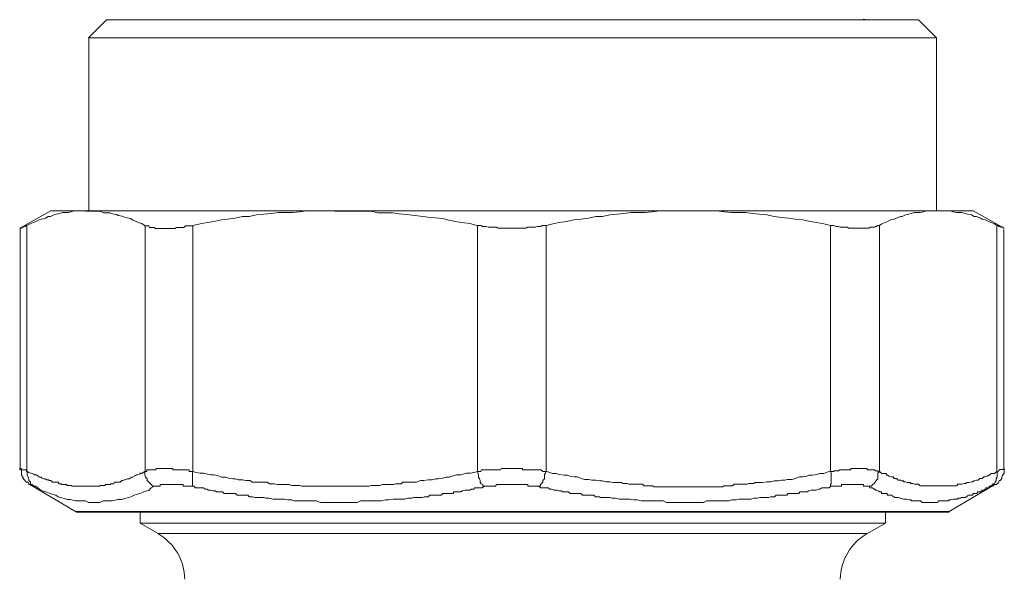
# Model space of a CAD drawing. Units: millimetres. Extents: x -8648 to 20685, y 3667 to 121930.
# Drawn here: x -1884 to -1829, y 6303 to 6335 of the extents above; entities that cross this region are included whole.
import ezdxf

# ---------------------------------------------------------------- set-up
doc = ezdxf.new("R2010")
doc.units = ezdxf.units.MM
doc.layers.add('2DH_OBP', color=51, linetype='Continuous', lineweight=18)
doc.layers.add('2DH_PLS_Z', color=240, linetype='Continuous', lineweight=35)
doc.layers.add('at_Entity', color=7, linetype='Continuous')

# ---------------------------------------------------------------- blocks, each defined once
blk = doc.blocks.new('A$C5F6165D2')
at = {"layer": 'at_Entity', "color": 7, "lineweight": 20}
for points in [[(1358.591, 564.536), (1358.36, 564.582)], [(1315.67, 564.536), (1314.657, 563.523)], [(1315.67, 564.536), (1361.471, 564.536)], [(1362.494, 563.532), (1361.48, 564.546)], [(1362.494, 563.532), (1314.666, 563.532)], [(1314.666, 563.532), (1314.666, 553.764)], [(1362.494, 553.754), (1362.494, 563.523)], [(1312.523, 553.754), (1310.772, 552.787)], [(1314.495, 553.754), (1314.357, 553.754), (1314.173, 553.754), (1314.034, 553.754), (1313.85, 553.754), (1313.666, 553.708), (1313.528, 553.662), (1313.343, 553.662), (1313.205, 553.662), (1313.021, 553.616), (1312.836, 553.57), (1312.698, 553.524), (1312.514, 553.432), (1312.376, 553.432), (1312.237, 553.34), (1312.007, 553.294), (1311.869, 553.248), (1311.685, 553.155), (1311.546, 553.109), (1311.362, 553.017), (1311.178, 552.925), (1311.178, 539.056)], [(1312.523, 553.754), (1314.504, 553.754), (1328.558, 553.754)], [(1317.845, 539.033), (1317.845, 552.902), (1317.661, 553.04), (1317.523, 553.086), (1317.384, 553.132), (1317.154, 553.225), (1317.016, 553.317), (1316.831, 553.363), (1316.693, 553.409), (1316.555, 553.455), (1316.325, 553.501), (1316.232, 553.547), (1316.002, 553.593), (1315.864, 553.639), (1315.726, 553.639), (1315.495, 553.639), (1315.311, 553.731), (1315.173, 553.731), (1315.034, 553.731), (1314.896, 553.731), (1314.666, 553.731), (1314.481, 553.731)], [(1328.558, 553.754), (1328.143, 553.754), (1327.775, 553.754), (1327.36, 553.754), (1326.945, 553.754), (1326.577, 553.708), (1326.162, 553.662), (1325.747, 553.662), (1325.379, 553.662), (1324.964, 553.616), (1324.549, 553.57), (1324.135, 553.524), (1323.72, 553.432), (1323.351, 553.432), (1322.937, 553.34), (1322.522, 553.294), (1322.153, 553.248), (1321.739, 553.155), (1321.37, 553.109), (1320.955, 553.017), (1320.541, 552.925)], [(1336.608, 539.033), (1336.608, 552.902), (1336.193, 553.04), (1335.87, 553.086), (1335.456, 553.132), (1334.995, 553.225), (1334.626, 553.317), (1334.212, 553.363), (1333.797, 553.409), (1333.382, 553.455), (1333.06, 553.501), (1332.599, 553.547), (1332.184, 553.593), (1331.816, 553.639), (1331.401, 553.639), (1330.986, 553.639), (1330.618, 553.731), (1330.203, 553.731), (1329.788, 553.731), (1329.373, 553.731), (1328.959, 553.731), (1328.544, 553.731)], [(1328.558, 553.754), (1348.509, 553.754)], [(1348.495, 553.754), (1348.081, 553.754), (1347.712, 553.754), (1347.297, 553.754), (1346.883, 553.754), (1346.468, 553.708), (1346.053, 553.662), (1345.685, 553.662), (1345.27, 553.662), (1344.855, 553.616), (1344.487, 553.57), (1344.072, 553.524), (1343.657, 553.432), (1343.289, 553.432), (1342.874, 553.34), (1342.459, 553.294), (1342.045, 553.248), (1341.63, 553.155), (1341.215, 553.109), (1340.847, 553.017), (1340.478, 552.925)], [(1348.495, 553.754), (1362.595, 553.754)], [(1356.517, 552.925), (1356.149, 553.017), (1355.734, 553.109), (1355.365, 553.155), (1354.951, 553.248), (1354.536, 553.294), (1354.167, 553.34), (1353.753, 553.386), (1353.338, 553.432), (1352.923, 553.524), (1352.509, 553.57), (1352.14, 553.616), (1351.725, 553.662), (1351.311, 553.662), (1350.942, 553.662), (1350.527, 553.708), (1350.113, 553.754), (1349.744, 553.754), (1349.329, 553.754), (1348.915, 553.754), (1348.5, 553.754)], [(1362.595, 553.754), (1362.733, 553.754), (1362.917, 553.754), (1363.102, 553.754), (1363.286, 553.754), (1363.424, 553.708), (1363.655, 553.662), (1363.793, 553.662), (1363.931, 553.662), (1364.115, 553.616), (1364.254, 553.57), (1364.484, 553.524), (1364.622, 553.432), (1364.761, 553.432), (1364.991, 553.34), (1365.083, 553.294), (1365.267, 553.248), (1365.452, 553.155), (1365.59, 553.109), (1365.774, 553.017), (1365.912, 552.925), (1366.005, 552.925), (1366.005, 552.925), (1366.005, 552.879), (1366.097, 552.879), (1366.097, 552.879), (1366.143, 552.833), (1366.189, 552.833), (1366.189, 552.833), (1366.189, 552.833), (1366.235, 552.833), (1366.235, 552.833), (1366.281, 552.787), (1366.281, 552.787), (1366.281, 552.787), (1366.281, 552.787), (1366.281, 552.787), (1366.281, 552.787), (1366.281, 552.787), (1366.281, 552.787), (1366.281, 552.787), (1366.281, 552.787), (1366.281, 552.787), (1366.281, 552.787), (1366.281, 552.787), (1366.281, 552.787), (1366.281, 552.787), (1366.327, 552.787), (1366.327, 552.787), (1364.576, 553.754), (1362.595, 553.754), (1362.411, 553.754), (1362.272, 553.754), (1362.088, 553.754), (1361.904, 553.754), (1361.766, 553.708), (1361.581, 553.662), (1361.443, 553.662), (1361.259, 553.662), (1361.074, 553.616), (1360.936, 553.57), (1360.752, 553.524), (1360.568, 553.432), (1360.475, 553.432), (1360.245, 553.34), (1360.107, 553.294), (1359.922, 553.248), (1359.738, 553.155), (1359.6, 553.109), (1359.416, 553.017), (1359.277, 552.925), (1359.277, 539.056), (1359.323, 539.01), (1359.416, 538.918), (1359.508, 538.918), (1359.646, 538.918), (1359.692, 538.825), (1359.738, 538.825), (1359.83, 538.779), (1359.922, 538.733), (1360.061, 538.733), (1360.107, 538.641), (1360.153, 538.641), (1360.245, 538.641), (1360.337, 538.549), (1360.475, 538.549), (1360.521, 538.503), (1360.614, 538.503), (1360.66, 538.457), (1360.752, 538.457), (1360.844, 538.411), (1360.936, 538.411), (1360.936, 538.411), (1361.028, 538.411), (1361.028, 538.365), (1361.074, 538.365), (1361.167, 538.365), (1361.167, 538.365), (1361.259, 538.319), (1361.259, 538.319), (1361.305, 538.319), (1361.351, 538.319), (1361.397, 538.319), (1361.443, 538.319), (1361.443, 538.319), (1361.489, 538.319), (1361.581, 538.226), (1361.581, 538.226), (1361.673, 538.226), (1361.673, 538.226), (1361.673, 538.226), (1361.766, 538.226), (1361.812, 538.226), (1361.858, 538.226), (1361.858, 538.226), (1361.904, 538.226), (1361.996, 538.226), (1361.996, 538.226), (1362.088, 538.226), (1362.088, 538.226), (1362.134, 538.226), (1362.18, 538.226), (1362.226, 538.226), (1362.272, 538.226), (1362.272, 538.226), (1362.318, 538.226), (1362.365, 538.226), (1362.411, 538.226), (1362.503, 538.226), (1362.503, 538.226), (1362.549, 538.226), (1362.595, 538.226), (1362.641, 538.226), (1362.687, 538.226), (1362.687, 538.226), (1362.733, 538.226), (1362.825, 538.226), (1362.825, 538.226), (1362.917, 538.226), (1362.917, 538.226), (1363.01, 538.226), (1363.01, 538.226), (1363.056, 538.226), (1363.102, 538.226), (1363.102, 538.226), (1363.24, 538.226), (1363.24, 538.226), (1363.286, 538.226), (1363.332, 538.226), (1363.332, 538.226), (1363.424, 538.226), (1363.424, 538.226), (1363.516, 538.226), (1363.516, 538.226), (1363.516, 538.226), (1363.655, 538.226), (1363.655, 538.226), (1363.701, 538.319), (1363.747, 538.319), (1363.747, 538.319), (1363.839, 538.319), (1363.839, 538.319), (1363.931, 538.319), (1363.931, 538.319), (1363.931, 538.319), (1364.069, 538.365), (1364.069, 538.365), (1364.115, 538.365), (1364.162, 538.365), (1364.208, 538.411), (1364.254, 538.411), (1364.254, 538.411), (1364.346, 538.411), (1364.484, 538.457), (1364.53, 538.457), (1364.622, 538.503), (1364.668, 538.503), (1364.761, 538.549), (1364.853, 538.549), (1364.945, 538.641), (1365.037, 538.641), (1365.083, 538.641), (1365.175, 538.733), (1365.267, 538.733), (1365.36, 538.779), (1365.452, 538.825), (1365.498, 538.825), (1365.59, 538.918), (1365.682, 538.918), (1365.774, 538.918), (1365.866, 539.01), (1365.912, 539.056), (1365.912, 552.925)], [(1311.173, 552.925), (1311.173, 552.925), (1311.127, 552.925), (1311.081, 552.879), (1311.081, 552.879), (1311.081, 552.879), (1310.989, 552.833), (1310.943, 552.833), (1310.943, 552.833), (1310.943, 552.833), (1310.897, 552.833), (1310.897, 552.833), (1310.851, 552.787), (1310.851, 552.787), (1310.851, 552.787), (1310.851, 552.787), (1310.851, 552.787), (1310.851, 552.787), (1310.851, 552.787), (1310.805, 552.787), (1310.805, 552.787), (1310.805, 539.194)], [(1320.541, 539.033), (1320.541, 552.902), (1320.448, 552.902), (1320.31, 552.902), (1320.31, 552.902), (1320.218, 552.902), (1320.126, 552.902), (1320.034, 552.81), (1319.942, 552.81), (1319.895, 552.81), (1319.803, 552.81), (1319.711, 552.81), (1319.619, 552.81), (1319.527, 552.764), (1319.435, 552.764), (1319.389, 552.764), (1319.296, 552.764), (1319.204, 552.764), (1319.112, 552.764), (1319.112, 552.764), (1318.974, 552.764), (1318.928, 552.764), (1318.882, 552.764), (1318.79, 552.764), (1318.697, 552.764), (1318.697, 552.764), (1318.559, 552.764), (1318.513, 552.764), (1318.467, 552.764), (1318.421, 552.764), (1318.375, 552.81), (1318.283, 552.81), (1318.283, 552.81), (1318.191, 552.81), (1318.145, 552.81), (1318.098, 552.81), (1318.052, 552.902), (1318.006, 552.902), (1317.96, 552.902), (1317.96, 552.902), (1317.868, 552.902), (1317.822, 552.902)], [(1359.282, 552.925), (1359.19, 552.925), (1359.19, 552.925), (1359.098, 552.879), (1359.098, 552.879), (1359.052, 552.879), (1359.006, 552.833), (1358.959, 552.833), (1358.913, 552.833), (1358.867, 552.833), (1358.821, 552.833), (1358.775, 552.833), (1358.683, 552.787), (1358.637, 552.787), (1358.591, 552.787), (1358.499, 552.787), (1358.407, 552.787), (1358.36, 552.787), (1358.268, 552.787), (1358.222, 552.787), (1358.176, 552.787), (1358.084, 552.787), (1357.992, 552.787), (1357.946, 552.787), (1357.854, 552.787), (1357.808, 552.787), (1357.761, 552.787), (1357.669, 552.787), (1357.531, 552.787), (1357.485, 552.833), (1357.393, 552.833), (1357.347, 552.833), (1357.255, 552.833), (1357.116, 552.833), (1357.07, 552.833), (1356.978, 552.879), (1356.932, 552.879), (1356.84, 552.879), (1356.702, 552.925), (1356.61, 552.925), (1356.517, 552.925), (1356.517, 539.056), (1356.333, 539.01), (1356.149, 538.918), (1355.918, 538.918), (1355.734, 538.872), (1355.504, 538.825), (1355.319, 538.825), (1355.181, 538.779), (1354.951, 538.733), (1354.766, 538.733), (1354.536, 538.641), (1354.352, 538.595), (1354.075, 538.595), (1353.937, 538.549), (1353.753, 538.549), (1353.568, 538.503), (1353.338, 538.503), (1353.154, 538.457), (1352.923, 538.457), (1352.693, 538.411), (1352.509, 538.411), (1352.417, 538.411), (1352.278, 538.411), (1352.186, 538.365), (1352.14, 538.365), (1352.002, 538.365), (1351.91, 538.365), (1351.818, 538.319), (1351.725, 538.319), (1351.587, 538.319), (1351.495, 538.319), (1351.403, 538.319), (1351.311, 538.319), (1351.172, 538.319), (1351.08, 538.319), (1350.988, 538.226), (1350.896, 538.226), (1350.758, 538.226), (1350.758, 538.226), (1350.62, 538.226), (1350.527, 538.226), (1350.435, 538.18), (1350.343, 538.18), (1350.205, 538.18), (1350.113, 538.18), (1350.021, 538.18), (1349.882, 538.18), (1349.79, 538.18), (1349.652, 538.18), (1349.652, 538.18), (1349.514, 538.18), (1349.422, 538.18), (1349.329, 538.18), (1349.237, 538.18), (1349.099, 538.18), (1349.007, 538.18), (1348.915, 538.18), (1348.823, 538.18), (1348.684, 538.18), (1348.592, 538.18), (1348.5, 538.18), (1348.408, 538.18), (1348.27, 538.18), (1348.177, 538.18), (1348.085, 538.18), (1347.993, 538.18), (1347.901, 538.18), (1347.809, 538.18), (1347.717, 538.18), (1347.578, 538.18), (1347.486, 538.18), (1347.394, 538.18), (1347.302, 538.18), (1347.21, 538.18), (1347.072, 538.18), (1346.979, 538.18), (1346.887, 538.18), (1346.795, 538.18), (1346.657, 538.18), (1346.565, 538.18), (1346.473, 538.226), (1346.334, 538.226), (1346.242, 538.226), (1346.196, 538.226), (1346.104, 538.226), (1346.012, 538.226), (1345.92, 538.319), (1345.781, 538.319), (1345.689, 538.319), (1345.551, 538.319), (1345.459, 538.319), (1345.367, 538.319), (1345.229, 538.319), (1345.136, 538.319), (1345.044, 538.365), (1344.998, 538.365), (1344.906, 538.365), (1344.814, 538.365), (1344.722, 538.411), (1344.583, 538.411), (1344.491, 538.411), (1344.261, 538.411), (1344.077, 538.457), (1343.846, 538.457), (1343.662, 538.503), (1343.478, 538.503), (1343.293, 538.549), (1343.063, 538.549), (1342.879, 538.595), (1342.648, 538.595), (1342.464, 538.641), (1342.234, 538.733), (1342.049, 538.733), (1341.819, 538.779), (1341.681, 538.825), (1341.496, 538.825), (1341.22, 538.872), (1341.036, 538.918), (1340.851, 538.918), (1340.621, 539.01), (1340.483, 539.056), (1340.483, 552.925), (1340.39, 552.925), (1340.252, 552.925), (1340.16, 552.879), (1340.068, 552.879), (1339.976, 552.879), (1339.884, 552.833), (1339.791, 552.833), (1339.699, 552.833), (1339.561, 552.833), (1339.561, 552.833), (1339.423, 552.833), (1339.331, 552.787), (1339.239, 552.787), (1339.146, 552.787), (1339.054, 552.787), (1338.962, 552.787), (1338.87, 552.787), (1338.732, 552.787), (1338.64, 552.787), (1338.547, 552.787), (1338.455, 552.787), (1338.363, 552.787), (1338.225, 552.787), (1338.133, 552.787), (1338.041, 552.787), (1337.902, 552.787), (1337.81, 552.787), (1337.764, 552.787), (1337.672, 552.833), (1337.58, 552.833), (1337.488, 552.833), (1337.349, 552.833), (1337.303, 552.833), (1337.211, 552.833), (1337.073, 552.879), (1336.981, 552.879), (1336.889, 552.879), (1336.796, 552.925), (1336.658, 552.925), (1336.612, 552.925)], [(1366.295, 539.203), (1366.295, 552.704)], [(1311.657, 538.203), (1311.565, 538.203), (1311.473, 538.296), (1311.38, 538.342), (1311.38, 538.434), (1311.288, 538.526), (1311.288, 538.618), (1311.242, 538.71), (1311.196, 538.849), (1311.196, 538.941), (1311.196, 539.033), (1311.196, 539.033), (1311.196, 539.033), (1311.196, 539.033), (1311.196, 539.033), (1311.15, 539.033), (1311.15, 539.125), (1311.058, 539.125), (1311.058, 539.125), (1311.058, 539.125), (1311.058, 539.125), (1311.058, 539.125), (1311.058, 539.125), (1311.012, 539.125), (1311.012, 539.125), (1311.012, 539.125), (1310.966, 539.125), (1310.966, 539.125), (1310.966, 539.125), (1310.966, 539.125), (1310.966, 539.125), (1310.966, 539.125), (1310.966, 539.125), (1310.966, 539.125), (1310.92, 539.125), (1310.92, 539.125), (1310.92, 539.125), (1310.92, 539.125), (1310.874, 539.125), (1310.874, 539.125), (1310.874, 539.125), (1310.874, 539.125), (1310.874, 539.125), (1310.874, 539.125), (1310.874, 539.217), (1310.874, 539.217), (1310.874, 539.217), (1310.874, 539.217), (1310.874, 539.217), (1310.874, 539.217), (1310.874, 539.217), (1310.874, 539.217), (1310.874, 539.217), (1310.874, 539.217), (1310.874, 539.217), (1310.874, 539.217), (1310.781, 539.217), (1310.781, 539.217), (1310.781, 539.217), (1310.781, 539.217), (1310.781, 539.217), (1310.781, 539.217), (1310.781, 539.125), (1310.781, 539.125), (1310.781, 539.125), (1310.781, 539.125), (1310.781, 539.125), (1310.781, 539.125), (1310.781, 539.125), (1310.781, 539.125), (1310.781, 539.125), (1310.874, 539.125), (1310.874, 539.033), (1310.874, 539.033), (1310.874, 539.033), (1310.874, 538.987), (1310.874, 538.941), (1310.874, 538.941), (1310.874, 538.941), (1310.874, 538.895), (1310.874, 538.849), (1310.874, 538.849), (1310.92, 538.802), (1310.92, 538.71), (1310.966, 538.71), (1310.966, 538.664), (1310.966, 538.618), (1311.012, 538.618), (1311.012, 538.572), (1311.058, 538.572), (1311.058, 538.526), (1311.058, 538.526), (1311.15, 538.434), (1311.196, 538.434), (1311.196, 538.434), (1311.196, 538.434), (1311.242, 538.434), (1311.288, 538.342), (1311.288, 538.342), (1311.288, 538.296), (1311.334, 538.296), (1311.334, 538.296), (1311.334, 538.296), (1311.334, 538.296), (1311.334, 538.296), (1311.334, 538.296), (1311.334, 538.296), (1311.334, 538.296), (1311.334, 538.296), (1311.334, 538.296), (1311.334, 538.296), (1311.38, 538.296), (1311.38, 538.296), (1311.38, 538.296), (1311.38, 538.296), (1311.38, 538.296), (1311.38, 538.296), (1311.38, 538.296), (1311.38, 538.296), (1311.38, 538.296), (1311.38, 538.296), (1311.38, 538.296), (1311.38, 538.296), (1311.38, 538.296), (1311.38, 538.296), (1311.427, 538.25), (1311.427, 538.25), (1311.427, 538.25), (1311.427, 538.25), (1311.427, 538.25), (1311.427, 538.25), (1311.427, 538.25), (1311.473, 538.25), (1311.473, 538.25), (1311.473, 538.25), (1311.473, 538.25), (1311.473, 538.25), (1311.473, 538.25), (1311.473, 538.25), (1311.473, 538.203), (1311.473, 538.203), (1311.473, 538.203), (1311.473, 538.203), (1311.473, 538.203), (1311.473, 538.203), (1311.565, 538.203), (1311.565, 538.203), (1311.565, 538.203), (1311.565, 538.203), (1311.565, 538.203), (1311.611, 538.203), (1311.611, 538.203), (1311.611, 538.203), (1311.611, 538.203), (1311.611, 538.203), (1311.611, 538.203), (1311.611, 538.203), (1311.611, 538.203), (1311.611, 538.203), (1311.611, 538.203), (1311.657, 538.203), (1311.657, 538.203)], [(1311.657, 538.203), (1311.795, 538.111), (1311.979, 537.973), (1312.118, 537.927), (1312.302, 537.881), (1312.486, 537.789), (1312.625, 537.743), (1312.809, 537.697), (1312.947, 537.604), (1313.131, 537.558), (1313.316, 537.512), (1313.454, 537.466), (1313.638, 537.466), (1313.776, 537.42), (1313.915, 537.374), (1314.145, 537.374), (1314.283, 537.374), (1314.468, 537.374), (1314.652, 537.282), (1314.79, 537.282), (1314.974, 537.282), (1314.974, 537.282), (1314.974, 537.282), (1314.974, 537.282), (1314.974, 537.282), (1314.974, 537.282), (1314.974, 537.282), (1314.974, 537.282), (1314.974, 537.282), (1314.974, 537.282), (1314.974, 537.282), (1315.205, 537.282), (1315.297, 537.282), (1315.481, 537.374), (1315.666, 537.374), (1315.804, 537.374), (1315.988, 537.374), (1316.172, 537.42), (1316.311, 537.466), (1316.541, 537.466), (1316.679, 537.512), (1316.864, 537.558), (1317.048, 537.604), (1317.232, 537.697), (1317.37, 537.743), (1317.555, 537.789), (1317.739, 537.881), (1317.877, 537.927), (1318.062, 537.973), (1318.2, 538.111), (1318.384, 538.203), (1318.292, 538.203), (1318.2, 538.296), (1318.154, 538.342), (1318.062, 538.434), (1317.969, 538.526), (1317.969, 538.618), (1317.877, 538.71), (1317.831, 538.849), (1317.831, 538.941), (1317.831, 539.033), (1317.739, 538.987), (1317.693, 538.941), (1317.555, 538.941), (1317.555, 538.895), (1317.417, 538.849), (1317.37, 538.849), (1317.278, 538.802), (1317.14, 538.71), (1317.094, 538.71), (1317.002, 538.664), (1316.956, 538.618), (1316.864, 538.618), (1316.725, 538.572), (1316.679, 538.572), (1316.587, 538.526), (1316.541, 538.526), (1316.449, 538.434), (1316.311, 538.434), (1316.311, 538.434), (1316.172, 538.434), (1316.126, 538.434), (1316.126, 538.434), (1316.08, 538.342), (1315.988, 538.342), (1315.988, 538.342), (1315.896, 538.342), (1315.896, 538.296), (1315.896, 538.296), (1315.804, 538.296), (1315.758, 538.296), (1315.712, 538.296), (1315.712, 538.296), (1315.666, 538.296), (1315.62, 538.296), (1315.573, 538.25), (1315.481, 538.25), (1315.481, 538.25), (1315.481, 538.25), (1315.389, 538.25), (1315.297, 538.25), (1315.297, 538.203), (1315.297, 538.203), (1315.205, 538.203), (1315.205, 538.203), (1315.113, 538.203), (1315.067, 538.203), (1315.067, 538.203), (1315.021, 538.203), (1314.974, 538.203), (1314.928, 538.203), (1314.882, 538.203), (1314.882, 538.203), (1314.79, 538.203), (1314.79, 538.203), (1314.698, 538.203), (1314.652, 538.203), (1314.652, 538.203), (1314.606, 538.203), (1314.56, 538.203), (1314.514, 538.203), (1314.468, 538.203), (1314.468, 538.203), (1314.375, 538.203), (1314.375, 538.203), (1314.283, 538.203), (1314.237, 538.203), (1314.237, 538.203), (1314.191, 538.203), (1314.145, 538.203), (1314.099, 538.203), (1314.053, 538.203), (1314.053, 538.203), (1313.961, 538.203), (1313.915, 538.203), (1313.869, 538.203), (1313.823, 538.203), (1313.823, 538.203), (1313.776, 538.203), (1313.73, 538.203), (1313.684, 538.25), (1313.638, 538.25), (1313.638, 538.25), (1313.546, 538.25), (1313.5, 538.25), (1313.454, 538.25), (1313.408, 538.296), (1313.408, 538.296), (1313.362, 538.296), (1313.316, 538.296), (1313.27, 538.296), (1313.27, 538.296), (1313.224, 538.296), (1313.131, 538.296), (1313.131, 538.342), (1313.039, 538.342), (1313.039, 538.342), (1312.993, 538.342), (1312.947, 538.434), (1312.901, 538.434), (1312.809, 538.434), (1312.809, 538.434), (1312.717, 538.434), (1312.625, 538.434), (1312.532, 538.526), (1312.44, 538.526), (1312.394, 538.572), (1312.302, 538.572), (1312.21, 538.618), (1312.118, 538.618), (1312.026, 538.664), (1311.979, 538.71), (1311.887, 538.71), (1311.795, 538.802), (1311.703, 538.849), (1311.611, 538.849), (1311.565, 538.895), (1311.427, 538.941), (1311.38, 538.941), (1311.288, 538.987), (1311.196, 539.033)], [(1320.61, 538.203), (1320.518, 538.203), (1320.518, 538.296), (1320.518, 538.342), (1320.518, 538.434), (1320.518, 538.526), (1320.518, 538.618), (1320.518, 538.71), (1320.518, 538.849), (1320.518, 538.941), (1320.518, 539.033), (1320.518, 539.033), (1320.425, 539.033), (1320.425, 539.033), (1320.379, 539.033), (1320.333, 539.033), (1320.333, 539.125), (1320.287, 539.125), (1320.241, 539.125), (1320.241, 539.125), (1320.195, 539.125), (1320.149, 539.125), (1320.149, 539.125), (1320.103, 539.125), (1320.011, 539.125), (1320.011, 539.125), (1319.965, 539.125), (1319.919, 539.125), (1319.919, 539.125), (1319.872, 539.125), (1319.826, 539.125), (1319.826, 539.125), (1319.78, 539.125), (1319.688, 539.125), (1319.688, 539.125), (1319.642, 539.125), (1319.642, 539.125), (1319.596, 539.125), (1319.596, 539.125), (1319.55, 539.125), (1319.504, 539.125), (1319.504, 539.125), (1319.412, 539.125), (1319.412, 539.125), (1319.412, 539.217), (1319.32, 539.217), (1319.273, 539.217), (1319.273, 539.217), (1319.273, 539.217), (1319.227, 539.217), (1319.181, 539.217), (1319.181, 539.217), (1319.135, 539.217), (1319.089, 539.217), (1319.089, 539.217), (1319.089, 539.217), (1318.997, 539.217), (1318.997, 539.217), (1318.997, 539.217), (1318.905, 539.217), (1318.905, 539.217), (1318.859, 539.217), (1318.859, 539.217), (1318.859, 539.217), (1318.859, 539.217), (1318.813, 539.217), (1318.813, 539.217), (1318.813, 539.217), (1318.767, 539.217), (1318.767, 539.217), (1318.767, 539.217), (1318.767, 539.217), (1318.767, 539.217), (1318.721, 539.217), (1318.721, 539.217), (1318.674, 539.217), (1318.674, 539.217), (1318.674, 539.217), (1318.674, 539.217), (1318.674, 539.217), (1318.582, 539.217), (1318.582, 539.217), (1318.582, 539.217), (1318.582, 539.217), (1318.582, 539.217), (1318.582, 539.217), (1318.582, 539.217), (1318.49, 539.217), (1318.49, 539.217), (1318.49, 539.217), (1318.444, 539.125), (1318.444, 539.125), (1318.444, 539.125), (1318.444, 539.125), (1318.444, 539.125), (1318.398, 539.125), (1318.398, 539.125), (1318.398, 539.125), (1318.352, 539.125), (1318.352, 539.125), (1318.352, 539.125), (1318.352, 539.125), (1318.352, 539.125), (1318.306, 539.125), (1318.306, 539.125), (1318.306, 539.125), (1318.26, 539.125), (1318.26, 539.125), (1318.26, 539.125), (1318.26, 539.125), (1318.26, 539.125), (1318.26, 539.125), (1318.168, 539.125), (1318.168, 539.125), (1318.168, 539.125), (1318.168, 539.125), (1318.168, 539.125), (1318.168, 539.125), (1318.168, 539.125), (1318.168, 539.125), (1318.168, 539.125), (1318.075, 539.125), (1318.075, 539.125), (1318.075, 539.125), (1318.029, 539.125), (1318.029, 539.125), (1318.029, 539.125), (1318.029, 539.125), (1318.029, 539.125), (1318.029, 539.125), (1318.029, 539.125), (1317.983, 539.125), (1317.983, 539.125), (1317.983, 539.125), (1317.983, 539.125), (1317.937, 539.125), (1317.937, 539.125), (1317.937, 539.125), (1317.937, 539.125), (1317.937, 539.125), (1317.937, 539.125), (1317.937, 539.033), (1317.891, 539.033), (1317.891, 539.033), (1317.891, 539.033), (1317.891, 539.033), (1317.845, 539.033), (1317.845, 539.033), (1317.845, 539.033), (1317.845, 539.033), (1317.845, 539.033)], [(1336.99, 538.203), (1336.898, 538.203), (1336.898, 538.296), (1336.806, 538.342), (1336.76, 538.434), (1336.76, 538.526), (1336.714, 538.618), (1336.667, 538.71), (1336.667, 538.849), (1336.621, 538.941), (1336.621, 539.033), (1336.391, 538.987), (1336.207, 538.941), (1335.976, 538.941), (1335.792, 538.895), (1335.654, 538.849), (1335.423, 538.849), (1335.239, 538.802), (1335.009, 538.71), (1334.824, 538.71), (1334.64, 538.664), (1334.41, 538.618), (1334.225, 538.618), (1334.041, 538.572), (1333.811, 538.572), (1333.58, 538.526), (1333.396, 538.526), (1333.166, 538.434), (1332.981, 538.434), (1332.751, 538.434), (1332.567, 538.434), (1332.474, 538.434), (1332.382, 538.434), (1332.29, 538.342), (1332.198, 538.342), (1332.06, 538.342), (1331.968, 538.342), (1331.875, 538.296), (1331.783, 538.296), (1331.645, 538.296), (1331.553, 538.296), (1331.461, 538.296), (1331.415, 538.296), (1331.323, 538.296), (1331.23, 538.296), (1331.092, 538.25), (1331, 538.25), (1330.908, 538.25), (1330.816, 538.25), (1330.677, 538.25), (1330.585, 538.25), (1330.493, 538.203), (1330.401, 538.203), (1330.309, 538.203), (1330.217, 538.203), (1330.125, 538.203), (1329.986, 538.203), (1329.894, 538.203), (1329.802, 538.203), (1329.71, 538.203), (1329.572, 538.203), (1329.479, 538.203), (1329.387, 538.203), (1329.295, 538.203), (1329.157, 538.203), (1329.065, 538.203), (1328.973, 538.203), (1328.88, 538.203), (1328.788, 538.203), (1328.65, 538.203), (1328.558, 538.203), (1328.466, 538.203), (1328.328, 538.203), (1328.235, 538.203), (1328.189, 538.203), (1328.051, 538.203), (1327.959, 538.203), (1327.867, 538.203), (1327.775, 538.203), (1327.682, 538.203), (1327.544, 538.203), (1327.452, 538.203), (1327.36, 538.203), (1327.222, 538.203), (1327.13, 538.203), (1327.083, 538.203), (1326.991, 538.203), (1326.899, 538.203), (1326.807, 538.203), (1326.669, 538.203), (1326.577, 538.25), (1326.484, 538.25), (1326.392, 538.25), (1326.3, 538.25), (1326.162, 538.25), (1326.116, 538.25), (1325.978, 538.296), (1325.885, 538.296), (1325.793, 538.296), (1325.701, 538.296), (1325.609, 538.296), (1325.471, 538.296), (1325.379, 538.296), (1325.286, 538.296), (1325.148, 538.342), (1325.056, 538.342), (1324.964, 538.342), (1324.872, 538.342), (1324.734, 538.434), (1324.641, 538.434), (1324.549, 538.434), (1324.319, 538.434), (1324.135, 538.434), (1323.904, 538.434), (1323.766, 538.526), (1323.536, 538.526), (1323.351, 538.572), (1323.121, 538.572), (1322.937, 538.618), (1322.798, 538.618), (1322.568, 538.664), (1322.384, 538.71), (1322.153, 538.71), (1321.969, 538.802), (1321.739, 538.849), (1321.554, 538.849), (1321.37, 538.895), (1321.14, 538.941), (1320.955, 538.941), (1320.725, 538.987), (1320.541, 539.033)], [(1340.063, 538.203), (1340.155, 538.203), (1340.155, 538.296), (1340.202, 538.342), (1340.294, 538.434), (1340.294, 538.526), (1340.386, 538.618), (1340.386, 538.71), (1340.386, 538.849), (1340.432, 538.941), (1340.478, 539.033), (1340.386, 539.033), (1340.386, 539.033), (1340.294, 539.033), (1340.294, 539.033), (1340.294, 539.033), (1340.202, 539.125), (1340.155, 539.125), (1340.155, 539.125), (1340.109, 539.125), (1340.063, 539.125), (1340.063, 539.125), (1340.017, 539.125), (1339.971, 539.125), (1339.879, 539.125), (1339.833, 539.125), (1339.833, 539.125), (1339.787, 539.125), (1339.741, 539.125), (1339.741, 539.125), (1339.695, 539.125), (1339.649, 539.125), (1339.649, 539.125), (1339.603, 539.125), (1339.556, 539.125), (1339.464, 539.125), (1339.418, 539.125), (1339.418, 539.125), (1339.372, 539.125), (1339.326, 539.125), (1339.326, 539.125), (1339.28, 539.125), (1339.234, 539.125), (1339.142, 539.125), (1339.142, 539.217), (1339.142, 539.217), (1339.05, 539.217), (1339.05, 539.217), (1339.05, 539.217), (1338.957, 539.217), (1338.911, 539.217), (1338.865, 539.217), (1338.865, 539.217), (1338.819, 539.217), (1338.727, 539.217), (1338.727, 539.217), (1338.727, 539.217), (1338.635, 539.217), (1338.635, 539.217), (1338.543, 539.217), (1338.543, 539.217), (1338.543, 539.217), (1338.497, 539.217), (1338.451, 539.217), (1338.451, 539.217), (1338.451, 539.217), (1338.405, 539.217), (1338.405, 539.217), (1338.358, 539.217), (1338.358, 539.217), (1338.358, 539.217), (1338.312, 539.217), (1338.312, 539.217), (1338.22, 539.217), (1338.22, 539.217), (1338.22, 539.217), (1338.22, 539.217), (1338.128, 539.217), (1338.128, 539.217), (1338.128, 539.217), (1338.128, 539.217), (1338.082, 539.217), (1338.036, 539.217), (1338.036, 539.217), (1338.036, 539.217), (1337.99, 539.217), (1337.99, 539.217), (1337.944, 539.217), (1337.944, 539.217), (1337.944, 539.217), (1337.898, 539.125), (1337.898, 539.125), (1337.806, 539.125), (1337.806, 539.125), (1337.806, 539.125), (1337.806, 539.125), (1337.806, 539.125), (1337.713, 539.125), (1337.713, 539.125), (1337.713, 539.125), (1337.667, 539.125), (1337.667, 539.125), (1337.621, 539.125), (1337.621, 539.125), (1337.621, 539.125), (1337.575, 539.125), (1337.529, 539.125), (1337.529, 539.125), (1337.529, 539.125), (1337.529, 539.125), (1337.483, 539.125), (1337.391, 539.125), (1337.391, 539.125), (1337.391, 539.125), (1337.391, 539.125), (1337.345, 539.125), (1337.299, 539.125), (1337.299, 539.125), (1337.299, 539.125), (1337.253, 539.125), (1337.253, 539.125), (1337.207, 539.125), (1337.207, 539.125), (1337.207, 539.125), (1337.16, 539.125), (1337.16, 539.125), (1337.114, 539.125), (1337.114, 539.125), (1337.114, 539.125), (1337.068, 539.125), (1337.068, 539.125), (1336.976, 539.125), (1336.976, 539.125), (1336.976, 539.125), (1336.93, 539.125), (1336.93, 539.125), (1336.884, 539.125), (1336.884, 539.125), (1336.884, 539.125), (1336.838, 539.125), (1336.838, 539.125), (1336.792, 539.033), (1336.792, 539.033), (1336.792, 539.033), (1336.7, 539.033), (1336.7, 539.033), (1336.654, 539.033), (1336.654, 539.033), (1336.654, 539.033), (1336.608, 539.033), (1336.608, 539.033)], [(1359.282, 539.033), (1359.19, 539.033), (1359.19, 539.033), (1359.19, 539.033), (1359.19, 539.033), (1359.19, 539.033), (1359.19, 539.079), (1359.19, 539.079), (1359.098, 539.079), (1359.098, 539.079), (1359.098, 539.079), (1359.052, 539.079), (1359.052, 539.079), (1359.006, 539.125), (1359.006, 539.125), (1359.006, 539.125), (1359.006, 539.125), (1358.959, 539.125), (1358.959, 539.125), (1358.913, 539.125), (1358.913, 539.125), (1358.913, 539.125), (1358.867, 539.125), (1358.867, 539.125), (1358.821, 539.125), (1358.821, 539.125), (1358.821, 539.125), (1358.775, 539.125), (1358.683, 539.125), (1358.683, 539.125), (1358.683, 539.125), (1358.637, 539.125), (1358.637, 539.125), (1358.591, 539.125), (1358.591, 539.217), (1358.591, 539.217), (1358.499, 539.217), (1358.499, 539.217), (1358.499, 539.217), (1358.499, 539.217), (1358.407, 539.217), (1358.36, 539.217), (1358.36, 539.217), (1358.36, 539.217), (1358.314, 539.217), (1358.268, 539.217), (1358.268, 539.217), (1358.268, 539.217), (1358.222, 539.217), (1358.176, 539.217), (1358.176, 539.217), (1358.176, 539.217), (1358.13, 539.217), (1358.13, 539.217), (1358.13, 539.217), (1358.084, 539.217), (1358.084, 539.217), (1358.084, 539.217), (1358.084, 539.217), (1357.992, 539.217), (1357.992, 539.217), (1357.946, 539.217), (1357.946, 539.217), (1357.946, 539.217), (1357.946, 539.217), (1357.9, 539.217), (1357.9, 539.217), (1357.9, 539.217), (1357.854, 539.217), (1357.854, 539.217), (1357.854, 539.217), (1357.854, 539.217), (1357.808, 539.217), (1357.808, 539.217), (1357.761, 539.217), (1357.761, 539.217), (1357.761, 539.217), (1357.761, 539.217), (1357.669, 539.217), (1357.669, 539.217), (1357.669, 539.125), (1357.669, 539.125), (1357.669, 539.125), (1357.669, 539.125), (1357.577, 539.125), (1357.577, 539.125), (1357.531, 539.125), (1357.531, 539.125), (1357.531, 539.125), (1357.531, 539.125), (1357.485, 539.125), (1357.485, 539.125), (1357.439, 539.125), (1357.439, 539.125), (1357.439, 539.125), (1357.393, 539.125), (1357.393, 539.125), (1357.347, 539.125), (1357.347, 539.125), (1357.347, 539.125), (1357.347, 539.125), (1357.255, 539.125), (1357.255, 539.125), (1357.255, 539.125), (1357.255, 539.125), (1357.255, 539.125), (1357.255, 539.125), (1357.162, 539.125), (1357.162, 539.125), (1357.116, 539.125), (1357.116, 539.125), (1357.116, 539.125), (1357.07, 539.125), (1357.07, 539.125), (1357.024, 539.125), (1357.024, 539.125), (1357.024, 539.125), (1357.024, 539.125), (1356.978, 539.079), (1356.932, 539.079), (1356.932, 539.079), (1356.932, 539.079), (1356.932, 539.079), (1356.84, 539.079), (1356.84, 539.079), (1356.84, 539.079), (1356.84, 539.079), (1356.84, 539.079), (1356.748, 539.079), (1356.748, 539.079), (1356.702, 539.079), (1356.702, 539.033), (1356.702, 539.033), (1356.656, 539.033), (1356.656, 539.033), (1356.61, 539.033), (1356.61, 539.033), (1356.61, 539.033), (1356.61, 539.033), (1356.563, 539.033), (1356.517, 539.033), (1356.563, 538.941), (1356.563, 538.802), (1356.563, 538.71), (1356.563, 538.618), (1356.563, 538.526), (1356.563, 538.388), (1356.563, 538.342), (1356.517, 538.296), (1356.517, 538.203), (1356.517, 538.203)], [(1359.282, 539.033), (1359.19, 538.941), (1359.19, 538.802), (1359.19, 538.71), (1359.19, 538.618), (1359.098, 538.526), (1359.006, 538.388), (1358.959, 538.342), (1358.913, 538.296), (1358.821, 538.203), (1358.683, 538.203)], [(1365.917, 539.033), (1365.917, 538.941), (1365.917, 538.802), (1365.917, 538.71), (1365.871, 538.618), (1365.871, 538.526), (1365.779, 538.388), (1365.687, 538.342), (1365.687, 538.296), (1365.548, 538.203), (1365.502, 538.203)], [(1365.811, 538.305), (1365.811, 538.305), (1365.811, 538.305), (1365.903, 538.305), (1365.903, 538.305), (1365.903, 538.305), (1365.903, 538.351), (1365.903, 538.351), (1365.903, 538.351), (1365.903, 538.351), (1365.903, 538.351), (1365.995, 538.397), (1366.041, 538.535), (1366.088, 538.535), (1366.18, 538.627), (1366.18, 538.719), (1366.226, 538.812), (1366.318, 538.95), (1366.318, 538.996), (1366.318, 539.088), (1366.318, 539.226)], [(1366.295, 539.203), (1366.295, 539.203), (1366.295, 539.203), (1366.295, 539.203), (1366.295, 539.203), (1366.295, 539.203), (1366.295, 539.203), (1366.295, 539.203), (1366.295, 539.203), (1366.295, 539.203), (1366.295, 539.203), (1366.295, 539.203), (1366.295, 539.203), (1366.295, 539.203), (1366.295, 539.203), (1366.295, 539.203), (1366.295, 539.203), (1366.295, 539.203), (1366.295, 539.203), (1366.295, 539.203), (1366.295, 539.203), (1366.295, 539.203), (1366.295, 539.203), (1366.295, 539.203), (1366.295, 539.203), (1366.295, 539.203), (1366.295, 539.203), (1366.295, 539.203), (1366.295, 539.203), (1366.295, 539.203), (1366.295, 539.203), (1366.295, 539.203), (1366.295, 539.203), (1366.295, 539.157), (1366.295, 539.157), (1366.295, 539.157), (1366.295, 539.157), (1366.295, 539.157), (1366.295, 539.157), (1366.295, 539.157), (1366.295, 539.157), (1366.203, 539.157), (1366.203, 539.157), (1366.203, 539.157), (1366.203, 539.157), (1366.203, 539.157), (1366.203, 539.157), (1366.203, 539.157), (1366.203, 539.157), (1366.203, 539.157), (1366.203, 539.157), (1366.203, 539.157), (1366.203, 539.157), (1366.203, 539.157), (1366.203, 539.157), (1366.203, 539.157), (1366.203, 539.157), (1366.203, 539.157), (1366.203, 539.157), (1366.203, 539.157), (1366.203, 539.157), (1366.203, 539.157), (1366.203, 539.157), (1366.203, 539.157), (1366.111, 539.157), (1366.111, 539.157), (1366.111, 539.157), (1366.111, 539.157), (1366.111, 539.157), (1366.065, 539.157), (1366.065, 539.157), (1366.065, 539.111), (1366.065, 539.111), (1366.065, 539.111), (1366.065, 539.111), (1366.065, 539.111), (1366.065, 539.111), (1366.065, 539.111), (1366.065, 539.111), (1366.065, 539.111), (1366.018, 539.111), (1366.018, 539.111), (1366.018, 539.111), (1366.018, 539.111), (1365.972, 539.019), (1365.972, 539.019), (1365.972, 539.019), (1365.972, 539.019), (1365.972, 539.019), (1365.972, 539.019), (1365.972, 539.019), (1365.972, 539.019), (1365.972, 539.019), (1365.926, 539.019)], [(1311.348, 538.305), (1313.929, 536.784)], [(1363.217, 536.789), (1365.797, 538.309), (1365.797, 538.309), (1365.797, 538.309), (1365.797, 538.309), (1365.797, 538.309), (1365.797, 538.309), (1365.797, 538.309), (1365.797, 538.309), (1365.797, 538.309), (1365.797, 538.309), (1365.797, 538.309), (1365.751, 538.309), (1365.751, 538.309), (1365.751, 538.309), (1365.751, 538.309), (1365.751, 538.309), (1365.751, 538.309), (1365.751, 538.309), (1365.751, 538.309), (1365.751, 538.309), (1365.751, 538.309), (1365.751, 538.309), (1365.751, 538.309), (1365.705, 538.309), (1365.705, 538.309), (1365.705, 538.217), (1365.705, 538.217), (1365.705, 538.217), (1365.705, 538.217), (1365.659, 538.217), (1365.659, 538.217), (1365.659, 538.217), (1365.659, 538.217), (1365.659, 538.217), (1365.659, 538.217), (1365.659, 538.217), (1365.659, 538.217), (1365.659, 538.217), (1365.659, 538.217), (1365.613, 538.217), (1365.613, 538.217), (1365.613, 538.217), (1365.613, 538.217), (1365.567, 538.217), (1365.567, 538.217), (1365.567, 538.217), (1365.567, 538.217), (1365.567, 538.217), (1365.567, 538.217), (1365.567, 538.217), (1365.475, 538.217), (1365.475, 538.217), (1365.475, 538.125), (1365.475, 538.125), (1365.475, 538.125), (1365.383, 538.125), (1365.337, 538.125), (1365.337, 538.125), (1365.29, 538.125), (1365.29, 538.033), (1365.244, 538.033), (1365.244, 538.033), (1365.198, 537.987), (1365.152, 537.987), (1365.152, 537.987), (1365.152, 537.987), (1365.06, 537.987), (1365.06, 537.987), (1365.06, 537.941), (1365.06, 537.941), (1364.968, 537.895), (1364.968, 537.895), (1364.968, 537.895), (1364.876, 537.895), (1364.876, 537.895), (1364.876, 537.895), (1364.83, 537.895), (1364.784, 537.803), (1364.784, 537.803), (1364.738, 537.803), (1364.738, 537.803), (1364.645, 537.803), (1364.645, 537.803), (1364.553, 537.803), (1364.553, 537.803), (1364.553, 537.71), (1364.461, 537.71), (1364.461, 537.71), (1364.369, 537.71), (1364.369, 537.71), (1364.323, 537.71), (1364.277, 537.71), (1364.231, 537.618), (1364.139, 537.618), (1364.139, 537.618), (1364.139, 537.572), (1364.046, 537.572), (1364, 537.572), (1363.954, 537.572), (1363.954, 537.572), (1363.908, 537.572), (1363.862, 537.526), (1363.724, 537.526), (1363.678, 537.48), (1363.586, 537.48), (1363.54, 537.48), (1363.447, 537.48), (1363.309, 537.434), (1363.217, 537.434), (1363.171, 537.388), (1363.079, 537.388), (1362.987, 537.388), (1362.894, 537.388), (1362.802, 537.388), (1362.756, 537.388), (1362.618, 537.388), (1362.572, 537.296), (1362.48, 537.296), (1362.388, 537.296), (1362.295, 537.296), (1362.203, 537.296), (1362.111, 537.296), (1362.065, 537.296), (1361.973, 537.296), (1361.881, 537.296), (1361.789, 537.296), (1361.696, 537.296), (1361.604, 537.388), (1361.558, 537.388), (1361.466, 537.388), (1361.374, 537.388), (1361.236, 537.388), (1361.19, 537.388), (1361.097, 537.388), (1361.051, 537.434), (1360.959, 537.434), (1360.821, 537.48), (1360.775, 537.48), (1360.683, 537.48), (1360.637, 537.48), (1360.498, 537.526), (1360.452, 537.526), (1360.36, 537.572), (1360.36, 537.572), (1360.314, 537.572), (1360.268, 537.572), (1360.222, 537.572), (1360.13, 537.572), (1360.13, 537.618), (1360.084, 537.618), (1360.038, 537.618), (1359.992, 537.71), (1359.946, 537.71), (1359.946, 537.71), (1359.807, 537.71), (1359.807, 537.71), (1359.807, 537.71), (1359.715, 537.71), (1359.715, 537.803), (1359.623, 537.803), (1359.623, 537.803), (1359.577, 537.803), (1359.531, 537.803), (1359.485, 537.803), (1359.393, 537.803), (1359.393, 537.895), (1359.393, 537.895), (1359.3, 537.895), (1359.3, 537.895), (1359.208, 537.941), (1359.208, 537.941), (1359.116, 537.987), (1359.116, 537.987), (1359.07, 537.987), (1359.024, 538.033), (1358.978, 538.033), (1358.886, 538.125), (1358.886, 538.125), (1358.886, 538.125), (1358.794, 538.125), (1358.748, 538.125), (1358.701, 538.217), (1358.701, 538.217), (1358.701, 538.217), (1358.701, 538.217), (1358.701, 538.217), (1358.701, 538.217), (1358.701, 538.217), (1358.655, 538.217), (1358.655, 538.217), (1358.655, 538.217), (1358.655, 538.217), (1358.609, 538.217), (1358.609, 538.217), (1358.609, 538.217), (1358.609, 538.217), (1358.609, 538.217), (1358.609, 538.217), (1358.609, 538.217), (1358.517, 538.217), (1358.517, 538.217), (1358.517, 538.217), (1358.517, 538.217), (1358.471, 538.217), (1358.471, 538.217), (1358.471, 538.217), (1358.471, 538.217), (1358.471, 538.217), (1358.471, 538.217), (1358.471, 538.217), (1358.425, 538.217), (1358.425, 538.217), (1358.425, 538.217), (1358.379, 538.217), (1358.379, 538.217), (1358.379, 538.217), (1358.379, 538.217), (1358.379, 538.309), (1358.379, 538.309), (1358.379, 538.309), (1358.287, 538.309), (1358.287, 538.309), (1358.287, 538.309), (1358.287, 538.309), (1358.287, 538.309), (1358.195, 538.309), (1358.195, 538.309), (1358.195, 538.309), (1358.195, 538.309), (1358.102, 538.309), (1358.102, 538.309), (1358.056, 538.309), (1358.056, 538.309), (1358.056, 538.309), (1358.01, 538.309), (1357.964, 538.309), (1357.964, 538.309), (1357.918, 538.309), (1357.918, 538.309), (1357.872, 538.309), (1357.872, 538.309), (1357.78, 538.309), (1357.78, 538.309), (1357.78, 538.309), (1357.78, 538.309), (1357.688, 538.309), (1357.642, 538.309), (1357.642, 538.309), (1357.596, 538.309), (1357.55, 538.309), (1357.55, 538.309), (1357.55, 538.309), (1357.503, 538.309), (1357.457, 538.309), (1357.457, 538.309), (1357.365, 538.309), (1357.319, 538.309), (1357.319, 538.309), (1357.273, 538.309), (1357.227, 538.309), (1357.227, 538.309), (1357.181, 538.309), (1357.181, 538.309), (1357.135, 538.309), (1357.135, 538.309), (1357.135, 538.217), (1357.089, 538.217), (1357.043, 538.217), (1357.043, 538.217), (1357.043, 538.217), (1356.951, 538.217), (1356.951, 538.217), (1356.904, 538.217), (1356.904, 538.217), (1356.904, 538.217), (1356.858, 538.217), (1356.812, 538.217), (1356.812, 538.217), (1356.812, 538.217), (1356.766, 538.217), (1356.766, 538.217), (1356.72, 538.217), (1356.72, 538.217), (1356.72, 538.217), (1356.628, 538.217), (1356.628, 538.217), (1356.628, 538.217), (1356.628, 538.217), (1356.536, 538.217), (1356.536, 538.217), (1356.536, 538.217), (1356.536, 538.217), (1356.444, 538.125), (1356.352, 538.125), (1356.305, 538.125), (1356.213, 538.125), (1356.121, 538.125), (1356.121, 538.125), (1356.029, 538.125), (1355.937, 538.033), (1355.891, 538.033), (1355.845, 538.033), (1355.706, 537.987), (1355.706, 537.987), (1355.614, 537.987), (1355.522, 537.987), (1355.476, 537.987), (1355.43, 537.987), (1355.292, 537.941), (1355.292, 537.941), (1355.2, 537.895), (1355.154, 537.895), (1355.107, 537.895), (1355.015, 537.895), (1354.969, 537.895), (1354.877, 537.895), (1354.785, 537.895), (1354.739, 537.803), (1354.693, 537.803), (1354.555, 537.803), (1354.555, 537.803), (1354.462, 537.803), (1354.37, 537.803), (1354.278, 537.803), (1354.14, 537.803), (1354.048, 537.71), (1353.956, 537.71), (1353.863, 537.71), (1353.725, 537.71), (1353.633, 537.71), (1353.541, 537.71), (1353.449, 537.71), (1353.357, 537.618), (1353.218, 537.618), (1353.126, 537.618), (1353.034, 537.572), (1352.942, 537.572), (1352.804, 537.572), (1352.711, 537.572), (1352.619, 537.572), (1352.527, 537.572), (1352.389, 537.526), (1352.205, 537.526), (1352.02, 537.48), (1351.836, 537.48), (1351.606, 537.48), (1351.375, 537.48), (1351.191, 537.434), (1350.961, 537.434), (1350.776, 537.388), (1350.546, 537.388), (1350.362, 537.388), (1350.177, 537.388), (1349.947, 537.388), (1349.763, 537.388), (1349.532, 537.388), (1349.348, 537.296), (1349.117, 537.296), (1348.887, 537.296), (1348.703, 537.296), (1348.472, 537.296), (1348.288, 537.296), (1348.058, 537.296), (1347.873, 537.296), (1347.689, 537.296), (1347.505, 537.296), (1347.274, 537.296), (1347.09, 537.388), (1346.86, 537.388), (1346.675, 537.388), (1346.445, 537.388), (1346.261, 537.388), (1346.03, 537.388), (1345.846, 537.388), (1345.616, 537.434), (1345.431, 537.434), (1345.201, 537.48), (1345.017, 537.48), (1344.786, 537.48), (1344.602, 537.48), (1344.372, 537.526), (1344.187, 537.526), (1344.095, 537.572), (1343.957, 537.572), (1343.865, 537.572), (1343.773, 537.572), (1343.68, 537.572), (1343.542, 537.572), (1343.496, 537.618), (1343.404, 537.618), (1343.266, 537.618), (1343.174, 537.71), (1343.081, 537.71), (1342.989, 537.71), (1342.851, 537.71), (1342.759, 537.71), (1342.667, 537.71), (1342.528, 537.71), (1342.436, 537.803), (1342.344, 537.803), (1342.252, 537.803), (1342.114, 537.803), (1342.022, 537.803), (1341.929, 537.803), (1341.837, 537.803), (1341.745, 537.895), (1341.607, 537.895), (1341.515, 537.895), (1341.423, 537.895), (1341.33, 537.941), (1341.192, 537.941), (1341.1, 537.987), (1341.008, 537.987), (1340.916, 537.987), (1340.778, 538.033), (1340.685, 538.033), (1340.593, 538.125), (1340.501, 538.125), (1340.363, 538.125), (1340.271, 538.125), (1340.179, 538.125), (1340.04, 538.217), (1340.04, 538.217), (1340.04, 538.217), (1340.04, 538.217), (1339.994, 538.217), (1339.994, 538.217), (1339.948, 538.217), (1339.948, 538.217), (1339.948, 538.217), (1339.948, 538.217), (1339.902, 538.217), (1339.856, 538.217), (1339.856, 538.217), (1339.856, 538.217), (1339.856, 538.217), (1339.81, 538.217), (1339.81, 538.217), (1339.764, 538.217), (1339.764, 538.217), (1339.764, 538.217), (1339.764, 538.217), (1339.672, 538.217), (1339.626, 538.217), (1339.626, 538.217), (1339.626, 538.217), (1339.626, 538.217), (1339.58, 538.217), (1339.58, 538.217), (1339.533, 538.217), (1339.533, 538.217), (1339.533, 538.217), (1339.487, 538.217), (1339.487, 538.217), (1339.441, 538.217), (1339.441, 538.217), (1339.441, 538.217), (1339.441, 538.309), (1339.349, 538.309), (1339.349, 538.309), (1339.349, 538.309), (1339.349, 538.309), (1339.257, 538.309), (1339.257, 538.309), (1339.257, 538.309), (1339.165, 538.309), (1339.165, 538.309), (1339.073, 538.309), (1339.073, 538.309), (1339.027, 538.309), (1338.934, 538.309), (1338.934, 538.309), (1338.934, 538.309), (1338.842, 538.309), (1338.842, 538.309), (1338.75, 538.309), (1338.75, 538.309), (1338.704, 538.309), (1338.658, 538.309), (1338.658, 538.309), (1338.566, 538.309), (1338.566, 538.309), (1338.52, 538.309), (1338.428, 538.309), (1338.428, 538.309), (1338.428, 538.309), (1338.335, 538.309), (1338.289, 538.309), (1338.243, 538.309), (1338.243, 538.309), (1338.197, 538.309), (1338.151, 538.309), (1338.151, 538.309), (1338.013, 538.309), (1338.013, 538.309), (1337.967, 538.309), (1337.921, 538.309), (1337.921, 538.309), (1337.875, 538.309), (1337.829, 538.309), (1337.783, 538.309), (1337.736, 538.309), (1337.736, 538.309), (1337.736, 538.309), (1337.69, 538.309), (1337.598, 538.217), (1337.598, 538.217), (1337.598, 538.217), (1337.552, 538.217), (1337.506, 538.217), (1337.506, 538.217), (1337.506, 538.217), (1337.46, 538.217), (1337.414, 538.217), (1337.414, 538.217), (1337.414, 538.217), (1337.368, 538.217), (1337.276, 538.217), (1337.276, 538.217), (1337.276, 538.217), (1337.276, 538.217), (1337.184, 538.217), (1337.184, 538.217), (1337.184, 538.217), (1337.137, 538.217), (1337.091, 538.217), (1337.091, 538.217), (1337.091, 538.217), (1337.045, 538.217), (1336.999, 538.217), (1336.999, 538.217), (1336.999, 538.217), (1336.861, 538.125), (1336.815, 538.125), (1336.769, 538.125), (1336.677, 538.125), (1336.631, 538.125), (1336.585, 538.125), (1336.446, 538.125), (1336.4, 538.033), (1336.354, 538.033), (1336.262, 538.033), (1336.17, 537.987), (1336.17, 537.987), (1336.078, 537.987), (1335.986, 537.987), (1335.939, 537.987), (1335.893, 537.987), (1335.755, 537.941), (1335.755, 537.941), (1335.663, 537.895), (1335.663, 537.895), (1335.525, 537.895), (1335.479, 537.895), (1335.433, 537.895), (1335.34, 537.895), (1335.248, 537.895), (1335.248, 537.803), (1335.11, 537.803), (1335.064, 537.803), (1335.018, 537.803), (1334.926, 537.803), (1334.834, 537.803), (1334.741, 537.803), (1334.649, 537.803), (1334.557, 537.71), (1334.419, 537.71), (1334.327, 537.71), (1334.235, 537.71), (1334.096, 537.71), (1334.004, 537.71), (1333.912, 537.71), (1333.82, 537.618), (1333.682, 537.618), (1333.59, 537.618), (1333.497, 537.572), (1333.405, 537.572), (1333.267, 537.572), (1333.175, 537.572), (1333.083, 537.572), (1332.991, 537.572), (1332.898, 537.526), (1332.668, 537.526), (1332.484, 537.48), (1332.253, 537.48), (1332.069, 537.48), (1331.839, 537.48), (1331.608, 537.434), (1331.424, 537.434), (1331.194, 537.388), (1331.009, 537.388), (1330.779, 537.388), (1330.595, 537.388), (1330.41, 537.388), (1330.226, 537.388), (1329.996, 537.388), (1329.811, 537.296), (1329.581, 537.296), (1329.397, 537.296), (1329.166, 537.296), (1328.982, 537.296), (1328.751, 537.296), (1328.567, 537.296), (1328.337, 537.296), (1328.152, 537.296), (1327.922, 537.296), (1327.738, 537.296), (1327.507, 537.388), (1327.323, 537.388), (1327.093, 537.388), (1326.908, 537.388), (1326.678, 537.388), (1326.494, 537.388), (1326.263, 537.388), (1326.125, 537.434), (1325.895, 537.434), (1325.71, 537.48), (1325.48, 537.48), (1325.25, 537.48), (1325.065, 537.48), (1324.835, 537.526), (1324.651, 537.526), (1324.558, 537.572), (1324.466, 537.572), (1324.328, 537.572), (1324.236, 537.572), (1324.144, 537.572), (1324.052, 537.572), (1323.913, 537.618), (1323.821, 537.618), (1323.729, 537.618), (1323.637, 537.71), (1323.499, 537.71), (1323.407, 537.71), (1323.36, 537.71), (1323.222, 537.71), (1323.13, 537.71), (1323.038, 537.71), (1322.946, 537.803), (1322.808, 537.803), (1322.715, 537.803), (1322.623, 537.803), (1322.531, 537.803), (1322.393, 537.803), (1322.301, 537.803), (1322.209, 537.895), (1322.07, 537.895), (1321.978, 537.895), (1321.886, 537.895), (1321.794, 537.941), (1321.656, 537.941), (1321.563, 537.987), (1321.563, 537.987), (1321.425, 537.987), (1321.333, 538.033), (1321.241, 538.033), (1321.149, 538.125), (1321.011, 538.125), (1320.918, 538.125), (1320.826, 538.125), (1320.688, 538.125), (1320.596, 538.217), (1320.596, 538.217), (1320.55, 538.217), (1320.55, 538.217), (1320.55, 538.217), (1320.504, 538.217), (1320.504, 538.217), (1320.458, 538.217), (1320.458, 538.217), (1320.458, 538.217), (1320.458, 538.217), (1320.412, 538.217), (1320.412, 538.217), (1320.319, 538.217), (1320.319, 538.217), (1320.319, 538.217), (1320.319, 538.217), (1320.273, 538.217), (1320.273, 538.217), (1320.227, 538.217), (1320.227, 538.217), (1320.227, 538.217), (1320.227, 538.217), (1320.181, 538.217), (1320.181, 538.217), (1320.135, 538.217), (1320.135, 538.217), (1320.135, 538.217), (1320.135, 538.217), (1320.089, 538.217), (1320.089, 538.217), (1319.997, 538.217), (1319.997, 538.217), (1319.997, 538.217), (1319.997, 538.217), (1319.997, 538.217), (1319.997, 538.309), (1319.905, 538.309), (1319.905, 538.309), (1319.905, 538.309), (1319.905, 538.309), (1319.859, 538.309), (1319.813, 538.309), (1319.813, 538.309), (1319.766, 538.309), (1319.72, 538.309), (1319.72, 538.309), (1319.628, 538.309), (1319.582, 538.309), (1319.582, 538.309), (1319.582, 538.309), (1319.536, 538.309), (1319.49, 538.309), (1319.49, 538.309), (1319.444, 538.309), (1319.398, 538.309), (1319.398, 538.309), (1319.352, 538.309), (1319.352, 538.309), (1319.306, 538.309), (1319.306, 538.309), (1319.214, 538.309), (1319.167, 538.309), (1319.167, 538.309), (1319.167, 538.309), (1319.121, 538.309), (1319.075, 538.309), (1319.075, 538.309), (1319.075, 538.309), (1319.029, 538.309), (1318.983, 538.309), (1318.983, 538.309), (1318.983, 538.309), (1318.891, 538.309), (1318.891, 538.309), (1318.891, 538.309), (1318.891, 538.309), (1318.799, 538.309), (1318.799, 538.309), (1318.799, 538.309), (1318.799, 538.309), (1318.799, 538.309), (1318.707, 538.309), (1318.707, 538.309), (1318.707, 538.217), (1318.661, 538.217), (1318.661, 538.217), (1318.661, 538.217), (1318.661, 538.217), (1318.661, 538.217), (1318.615, 538.217), (1318.615, 538.217), (1318.568, 538.217), (1318.568, 538.217), (1318.568, 538.217), (1318.568, 538.217), (1318.568, 538.217), (1318.568, 538.217), (1318.476, 538.217), (1318.476, 538.217), (1318.476, 538.217), (1318.476, 538.217), (1318.476, 538.217), (1318.476, 538.217), (1318.476, 538.217), (1318.476, 538.217), (1318.476, 538.217), (1318.384, 538.217), (1318.384, 538.217), (1318.384, 538.217), (1318.384, 538.217)], [(1313.938, 536.789), (1315.827, 536.789)], [(1313.938, 536.789), (1313.938, 536.789), (1313.984, 536.743), (1314.03, 536.743), (1314.03, 536.743), (1314.03, 536.743), (1314.076, 536.743), (1314.168, 536.743), (1314.168, 536.743), (1314.168, 536.743), (1314.168, 536.743)], [(1314.182, 536.752), (1316.025, 536.752)], [(1315.808, 536.789), (1363.222, 536.789)], [(1316.011, 536.752), (1362.964, 536.752)], [(1317.569, 536.752), (1317.569, 536.107)], [(1359.623, 536.13), (1359.623, 536.775)], [(1362.977, 536.752), (1363.023, 536.752), (1363.023, 536.752), (1363.023, 536.752), (1363.07, 536.752), (1363.116, 536.752), (1363.116, 536.752), (1363.116, 536.752), (1363.208, 536.752), (1363.208, 536.798), (1363.208, 536.798)], [(1359.623, 536.13), (1317.555, 536.13)], [(1317.569, 536.13), (1318.582, 535.531)], [(1359.623, 536.13), (1358.609, 535.531)], [(1318.573, 535.54), (1358.568, 535.54)]]:
    blk.add_lwpolyline(points, dxfattribs=at)
for centre, radius, start, end in [((1317.066, 532.907), 3.023, 0.8206, 60.1999), ((1360.129, 532.895), 3.06, 120.187, 178.7925)]:
    blk.add_arc(centre, radius, start, end, dxfattribs=at)
blk = doc.blocks.new('A$C1E0E55D0')
at = {"layer": '2DH_OBP', "color": 51, "lineweight": 20}
blk.add_blockref('A$C5F6165D2', (0, 0), dxfattribs=at)

msp = doc.modelspace()

# ---------------------------------------------------------------- block references
at = {"layer": '2DH_PLS_Z'}
msp.add_blockref('A$C1E0E55D0', (-3195.043, 5770.046), dxfattribs=at)

doc.saveas('drawing.dxf')
